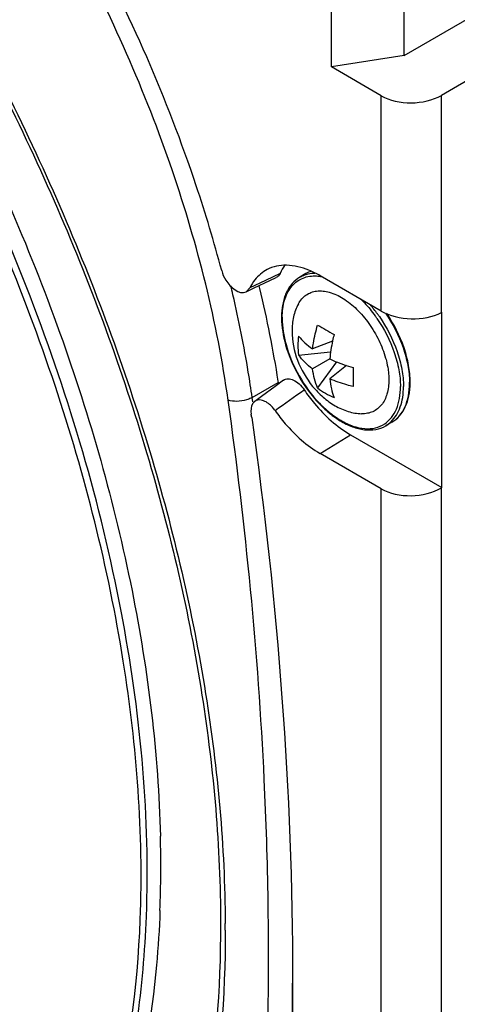
# Model space of a CAD drawing. Extents: x 2948 to 4285, y -255 to 784.
# Drawn here: x 3964 to 3984, y 595 to 641 of the extents above; entities that cross this region are included whole.
import ezdxf

# ---------------------------------------------------------------- set-up
doc = ezdxf.new("R2010")
doc.units = 0
doc.header["$MEASUREMENT"] = 0
doc.layers.get('0').update_dxf_attribs({"linetype": 'CONTINUOUS'})
doc.layers.add('02___PRT_ALL_AXES', color=7, linetype='CONTINUOUS')
doc.layers.add('1', color=7, linetype='CONTINUOUS')

msp = doc.modelspace()

# ---------------------------------------------------------------- linework, layer by layer
at = {"color": 1, "linetype": 'Continuous'}
for p, q in [((3978.107, 638.492), (3978.107, 649.923)), ((3981.502, 639.023), (3981.502, 648.258)), ((3981.502, 639.023), (3989.461, 643.618)), ((3991.891, 642.164), (3983.233, 637.165)), ((3981.502, 639.023), (3978.107, 638.492)), ((3980.429, 637.151), (3978.107, 638.492)), ((3980.429, 627.116), (3980.429, 637.151)), ((3983.233, 627.046), (3983.233, 637.165)), ((3975.034, 628.546), (3974.299, 628.193)), ((3974.51, 628.198), (3975.237, 628.539)), ((3975.717, 628.873), (3975.034, 628.546)), ((3975.237, 628.539), (3975.536, 628.679)), ((3976.92, 628.863), (3976.637, 628.7)), ((3980.429, 627.116), (3977.576, 628.763)), ((3974.127, 628.017), (3974.51, 628.198)), ((3974.127, 628.018), (3974.299, 628.193)), ((3983.258, 627.059), (3983.233, 627.046)), ((3983.258, 618.894), (3983.258, 627.059)), ((3978.157, 625.714), (3977.227, 625.35)), ((3976.576, 625.07), (3978.069, 625.215)), ((3978.031, 624.886), (3977.227, 624.422)), ((3978.335, 624.755), (3977.463, 623.534)), ((3978.811, 624.581), (3978.031, 623.958)), ((3975.872, 623.898), (3975.483, 623.61)), ((3980.92, 621.935), (3980.637, 621.772)), ((3977.576, 620.484), (3978.991, 621.358)), ((3978.991, 621.358), (3983.258, 618.894)), ((3980.429, 618.837), (3977.576, 620.484)), ((3983.258, 618.894), (3983.233, 618.879)), ((3980.429, 568.328), (3980.429, 618.837)), ((3983.233, 568.258), (3983.233, 618.879))]:
    msp.add_line(p, q, dxfattribs=at)
msp.add_lwpolyline([(3975.483, 623.61), (3974.849, 623.143), (3974.53, 622.909)], dxfattribs=at)
for centre, radius, start, end in [((3977.629, 627.633), 1.42, 108.9929, 119.9502), ((3977.596, 627.689), 1.355, 108.7631, 119.9466), ((3915.246, 614.08), 61.171, 13.31747, 13.44188), ((3919.113, 614.932), 57.212, 8.9701, 13.3794), ((3975.005, 623.19), 6.475, 35.8492, 40.7534), ((3979.574, 626.828), 3.795, 180.001, 180.6228), ((3979.434, 626.787), 3.625, 179.3709, 180.0009), ((3974.812, 623.04), 6.58, 34.6035, 35.8791), ((3974.787, 623.026), 6.748, 34.6035, 35.8899), ((3997.884, 660.953), 40.078, 239.368, 240.6325), ((3979.686, 625.51), 3.142, 171.8665, 179.9828), ((3979.63, 625.511), 3.086, 179.9928, 188.2075), ((4027.044, 624.015), 47.931, 179.4345, 179.9849), ((4016.772, 624.023), 37.659, 179.9927, 180.6379), ((3921.99, 615.407), 54.296, 8.8096, 8.9481), ((3979.39, 625.987), 3.119, 231.8495, 248.1509), ((3977.963, 623.766), 3.785, 0.0009, 0.5578), ((3978.05, 623.807), 3.728, 359.3204, 0.001), ((3668.826, 1055.463), 530.571, 305.30721, 305.48733), ((3921.696, 614.734), 53.212, 8.0201, 8.1935)]:
    msp.add_arc(centre, radius, start, end, dxfattribs=at)
for centre, major_axis, ratio, start_param, end_param in [((3981.843, 637.996), (2, 0.031), 0.587331, -2.365231, -0.811888), ((3981.843, 627.876), (2, -0.058), 0.556855, -2.339918, -0.786575), ((3981.843, 619.711), (2, 0.063), 0.597129, -2.374909, -0.821566)]:
    msp.add_ellipse(centre, major_axis=major_axis, ratio=ratio, start_param=start_param, end_param=end_param, dxfattribs=at)
for points, knots in [([(3972.988, 629.002), (3972.635, 630.333), (3971.003, 635.752), (3968.707, 640.966), (3966.666, 644.727)], [0, 0, 0, 0, 0.243509, 1, 1, 1, 1]), ([(3972.988, 629.002), (3973.029, 628.848), (3973.216, 628.391), (3973.798, 627.862), (3974.127, 628.017)], [0, 0, 0, 0, 0.304665, 1, 1, 1, 1]), ([(3977.06, 629.018), (3976.728, 629.154), (3976.066, 629.328), (3975.379, 629.192), (3975.105, 629.049)], [0, 0, 0, 0, 0.53764, 1, 1, 1, 1]), ([(3976.637, 628.7), (3976.499, 628.621), (3976.243, 628.406), (3975.971, 627.963), (3975.811, 627.424), (3975.779, 627.033), (3975.779, 626.828)], [0, 0, 0, 0, 0.221851, 0.456789, 0.71456, 1, 1, 1, 1]), ([(3975.809, 626.827), (3975.812, 627.095), (3975.87, 627.595), (3976.134, 628.155), (3976.443, 628.469), (3976.711, 628.636), (3977.014, 628.736), (3977.228, 628.756), (3977.337, 628.755)], [0, 0, 0, 0, 0.291588, 0.541254, 0.655829, 0.767767, 0.881202, 1, 1, 1, 1]), ([(3976.637, 628.7), (3976.707, 628.74), (3976.805, 628.786), (3976.907, 628.819), (3976.933, 628.826)], [0, 0, 0, 0, 0.747721, 1, 1, 1, 1]), ([(3976.933, 628.826), (3976.964, 628.836), (3977.096, 628.87), (3977.232, 628.885), (3977.334, 628.887)], [0, 0, 0, 0, 0.244454, 1, 1, 1, 1]), ([(3977.337, 628.755), (3977.363, 628.755), (3977.472, 628.753), (3977.579, 628.74), (3977.66, 628.726)], [0, 0, 0, 0, 0.243748, 1, 1, 1, 1]), ([(3976.563, 627.449), (3976.607, 627.532), (3976.71, 627.685), (3976.912, 627.869), (3977.151, 627.996), (3977.52, 628.084), (3978.054, 628.02), (3978.693, 627.713), (3979.317, 627.209), (3979.879, 626.544), (3980.336, 625.773), (3980.554, 625.211), (3980.634, 624.926)], [0, 0, 0, 0, 0.047997, 0.093591, 0.13852, 0.184651, 0.286093, 0.405734, 0.543243, 0.693446, 0.848578, 1, 1, 1, 1]), ([(3979.473, 627.679), (3979.533, 627.621), (3979.773, 627.374), (3979.991, 627.107), (3980.144, 626.897)], [0, 0, 0, 0, 0.24439, 1, 1, 1, 1]), ([(3975.78, 626.787), (3975.784, 626.368), (3975.933, 625.489), (3976.271, 624.67), (3976.488, 624.264)], [0, 0, 0, 0, 0.476352, 1, 1, 1, 1]), ([(3975.809, 626.787), (3975.809, 626.372), (3975.953, 625.495), (3976.287, 624.679), (3976.504, 624.273)], [0, 0, 0, 0, 0.474605, 1, 1, 1, 1]), ([(3980.228, 626.777), (3980.565, 626.288), (3980.971, 625.498), (3981.268, 624.401), (3981.324, 623.861), (3981.324, 623.603)], [0, 0, 0, 0, 0.523962, 0.772009, 1, 1, 1, 1]), ([(3980.342, 626.858), (3980.687, 626.357), (3981.104, 625.546), (3981.408, 624.422), (3981.465, 623.868), (3981.465, 623.603)], [0, 0, 0, 0, 0.523962, 0.772009, 1, 1, 1, 1]), ([(3980.624, 627.022), (3980.966, 626.526), (3981.379, 625.725), (3981.685, 624.614), (3981.746, 624.066), (3981.748, 623.803)], [0, 0, 0, 0, 0.523263, 0.7714, 1, 1, 1, 1]), ([(3981.778, 623.807), (3981.778, 624.068), (3981.722, 624.611), (3981.428, 625.713), (3981.025, 626.508), (3980.69, 627)], [0, 0, 0, 0, 0.228877, 0.476805, 1, 1, 1, 1]), ([(3977.227, 625.35), (3977.237, 625.442), (3977.289, 625.819), (3977.377, 626.192), (3977.463, 626.467)], [0, 0, 0, 0, 0.242001, 1, 1, 1, 1]), ([(3976.576, 625.955), (3976.664, 625.843), (3976.871, 625.628), (3977.102, 625.441), (3977.227, 625.35)], [0, 0, 0, 0, 0.47914, 1, 1, 1, 1]), ([(3978.229, 626.025), (3978.204, 625.928), (3978.117, 625.553), (3978.057, 625.171), (3978.031, 624.886)], [0, 0, 0, 0, 0.258411, 1, 1, 1, 1]), ([(3977.227, 624.422), (3977.101, 624.517), (3976.867, 624.718), (3976.663, 624.949), (3976.576, 625.07)], [0, 0, 0, 0, 0.514883, 1, 1, 1, 1]), ([(3978.031, 624.886), (3978.115, 624.847), (3978.469, 624.693), (3978.834, 624.567), (3979.116, 624.488)], [0, 0, 0, 0, 0.241389, 1, 1, 1, 1]), ([(3980.634, 624.926), (3980.646, 624.882), (3980.692, 624.711), (3980.727, 624.537), (3980.746, 624.406)], [0, 0, 0, 0, 0.255724, 1, 1, 1, 1]), ([(3977.463, 623.534), (3977.402, 623.67), (3977.303, 623.962), (3977.246, 624.265), (3977.227, 624.422)], [0, 0, 0, 0, 0.485118, 1, 1, 1, 1]), ([(3980.746, 624.406), (3980.752, 624.364), (3980.774, 624.201), (3980.784, 624.037), (3980.784, 623.915)], [0, 0, 0, 0, 0.257872, 1, 1, 1, 1]), ([(3975.872, 623.898), (3975.931, 623.942), (3976.097, 623.99), (3976.361, 623.91), (3976.618, 623.725), (3976.767, 623.549), (3976.835, 623.449)], [0, 0, 0, 0, 0.18873, 0.413557, 0.688522, 1, 1, 1, 1]), ([(3976.488, 624.264), (3976.738, 623.794), (3977.189, 623.139), (3977.917, 622.422), (3978.484, 622.005), (3979.06, 621.715), (3979.628, 621.566), (3980.168, 621.573), (3980.495, 621.69), (3980.637, 621.772)], [0, 0, 0, 0, 0.301563, 0.444437, 0.577463, 0.698677, 0.807815, 0.906831, 1, 1, 1, 1]), ([(3976.504, 624.273), (3976.755, 623.8), (3977.209, 623.144), (3977.942, 622.431), (3978.509, 622.022), (3979.082, 621.746), (3979.638, 621.617), (3980.157, 621.646), (3980.463, 621.778), (3980.593, 621.865)], [0, 0, 0, 0, 0.306949, 0.451733, 0.58566, 0.706479, 0.813803, 0.909872, 1, 1, 1, 1]), ([(3978.031, 623.958), (3978.047, 623.804), (3978.094, 623.51), (3978.177, 623.224), (3978.229, 623.091)], [0, 0, 0, 0, 0.520861, 1, 1, 1, 1]), ([(3979.116, 623.604), (3979.02, 623.625), (3978.651, 623.718), (3978.289, 623.844), (3978.031, 623.958)], [0, 0, 0, 0, 0.258073, 1, 1, 1, 1]), ([(3980.784, 623.915), (3980.784, 623.692), (3980.739, 623.277), (3980.521, 622.812), (3980.263, 622.554), (3980.039, 622.419), (3979.786, 622.342), (3979.607, 622.33), (3979.516, 622.333)], [0, 0, 0, 0, 0.292212, 0.54131, 0.655426, 0.76706, 0.880578, 1, 1, 1, 1]), ([(3980.593, 621.865), (3980.711, 621.945), (3980.929, 622.152), (3981.159, 622.561), (3981.297, 623.056), (3981.324, 623.415), (3981.324, 623.603)], [0, 0, 0, 0, 0.217824, 0.45208, 0.711607, 1, 1, 1, 1]), ([(3980.891, 621.962), (3980.986, 622.051), (3981.157, 622.266), (3981.337, 622.656), (3981.444, 623.11), (3981.465, 623.434), (3981.465, 623.603)], [0, 0, 0, 0, 0.219278, 0.456061, 0.715681, 1, 1, 1, 1]), ([(3980.92, 621.935), (3981.052, 622.011), (3981.299, 622.219), (3981.561, 622.649), (3981.718, 623.178), (3981.748, 623.564), (3981.748, 623.766)], [0, 0, 0, 0, 0.217771, 0.450954, 0.710194, 1, 1, 1, 1]), ([(3980.92, 621.935), (3981.055, 622.013), (3981.308, 622.224), (3981.578, 622.655), (3981.74, 623.181), (3981.775, 623.563), (3981.777, 623.763)], [0, 0, 0, 0, 0.22254, 0.457785, 0.715295, 1, 1, 1, 1]), ([(3976.835, 623.449), (3976.986, 623.227), (3977.591, 622.425), (3978.353, 621.726), (3978.991, 621.358)], [0, 0, 0, 0, 0.267347, 1, 1, 1, 1]), ([(3974.53, 622.908), (3974.494, 622.882), (3974.35, 622.721), (3974.342, 622.482), (3974.365, 622.317)], [0, 0, 0, 0, 0.211729, 1, 1, 1, 1]), ([(3974.942, 622.936), (3974.904, 622.95), (3974.77, 622.99), (3974.611, 622.968), (3974.53, 622.908)], [0, 0, 0, 0, 0.285688, 1, 1, 1, 1]), ([(3975.475, 622.483), (3975.438, 622.536), (3975.292, 622.719), (3975.101, 622.875), (3974.942, 622.936)], [0, 0, 0, 0, 0.275151, 1, 1, 1, 1]), ([(3974.388, 622.158), (3975.609, 613.49), (3976.928, 596.713), (3975.719, 579.892), (3974.388, 571.983)], [0, 0, 0, 0, 0.521841, 1, 1, 1, 1]), ([(3975.475, 622.483), (3975.625, 622.272), (3976.221, 621.506), (3976.96, 620.84), (3977.576, 620.484)], [0, 0, 0, 0, 0.267222, 1, 1, 1, 1]), ([(3980.637, 621.772), (3980.706, 621.811), (3980.793, 621.873), (3980.872, 621.943), (3980.891, 621.962)], [0, 0, 0, 0, 0.747775, 1, 1, 1, 1])]:
    msp.add_open_spline(points, degree=3, knots=knots, dxfattribs=at)
for points in [[(3975.105, 629.049), (3974.888, 628.936), (3974.693, 628.771), (3974.541, 628.579)], [(3975.925, 629.244), (3975.844, 629.128), (3975.775, 629.003), (3975.717, 628.873)], [(3977.576, 628.763), (3977.41, 628.859), (3977.238, 628.946), (3977.06, 629.018)], [(3974.541, 628.579), (3974.447, 628.46), (3974.366, 628.329), (3974.299, 628.193)], [(3975.717, 628.873), (3975.682, 628.792), (3975.616, 628.717), (3975.536, 628.679)]]:
    msp.add_open_spline(points, degree=3, dxfattribs=at)
at = {"layer": '02___PRT_ALL_AXES', "color": 1, "linetype": 'Continuous'}
for points, knots in [([(3976.563, 627.449), (3976.461, 627.26), (3976.312, 626.844), (3976.268, 626.406), (3976.268, 626.183)], [0, 0, 0, 0, 0.490651, 1, 1, 1, 1]), ([(3976.268, 626.182), (3976.268, 625.723), (3976.46, 624.79), (3977.052, 623.767), (3977.701, 623.095), (3978.259, 622.692), (3978.868, 622.418), (3979.303, 622.34), (3979.516, 622.333)], [0, 0, 0, 0, 0.251895, 0.508797, 0.636499, 0.761695, 0.883074, 1, 1, 1, 1])]:
    msp.add_open_spline(points, degree=3, knots=knots, dxfattribs=at)
at = {"layer": '1', "color": 1, "linetype": 'Continuous'}
for p, q in [((3974.41, 623.09), (3975.627, 623.793)), ((3974.438, 622.895), (3974.41, 623.09))]:
    msp.add_line(p, q, dxfattribs=at)
for centre, radius, start, end in [((3915.855, 614.482), 59.194, 13.07764, 13.49681), ((3914.946, 601.248), 55.203, 357.8596, 1.4588), ((3809.03, 597.102), 166.143, 0.00188, 0.85223), ((3912.385, 598.272), 60.769, 0.00023, 0.29042), ((3819.953, 597.014), 156.351, 356.98116, 0.03412)]:
    msp.add_arc(centre, radius, start, end, dxfattribs=at)
for points, knots in [([(3969.475, 598.904), (3969.651, 603.5), (3968.752, 613.238), (3964.542, 627.743), (3957.694, 642.044), (3948.707, 655.09), (3939.766, 664.354), (3932.08, 670.26), (3926.368, 673.729), (3920.68, 676.275), (3915.117, 677.846), (3909.78, 678.404), (3906.342, 678.071), (3904.727, 677.722)], [0, 0, 0, 0, 0.122747, 0.258491, 0.401291, 0.544029, 0.679598, 0.742849, 0.802273, 0.857555, 0.908659, 0.955898, 1, 1, 1, 1]), ([(3969.191, 598.771), (3969.344, 602.786), (3968.697, 611.257), (3965.457, 623.996), (3960.081, 636.775), (3952.875, 648.863), (3944.248, 659.578), (3934.68, 668.314), (3924.706, 674.583), (3917.641, 677.028), (3914.248, 677.617)], [0, 0, 0, 0, 0.117586, 0.246718, 0.383197, 0.52185, 0.657242, 0.784335, 0.89922, 1, 1, 1, 1]), ([(3917.855, 677.599), (3921.059, 676.754), (3927.623, 674.018), (3936.864, 667.767), (3945.694, 659.433), (3953.684, 649.421), (3960.447, 638.218), (3965.653, 626.372), (3969.046, 614.468), (3970.035, 606.49), (3970.132, 602.653)], [0, 0, 0, 0, 0.10307, 0.218882, 0.345444, 0.4793, 0.616157, 0.751407, 0.880609, 1, 1, 1, 1]), ([(3927.809, 676.741), (3930.892, 674.961), (3936.987, 670.686), (3945.378, 662.834), (3953.118, 653.543), (3959.911, 643.167), (3965.5, 632.096), (3969.676, 620.748), (3972.281, 609.554), (3972.935, 602.139), (3972.935, 598.578)], [0, 0, 0, 0, 0.113948, 0.237098, 0.366837, 0.5, 0.633163, 0.762902, 0.886052, 1, 1, 1, 1]), ([(3927.868, 676.959), (3930.961, 675.157), (3937.066, 670.849), (3945.469, 662.96), (3953.213, 653.651), (3960.011, 643.266), (3965.613, 632.19), (3969.811, 620.829), (3972.451, 609.606), (3973.136, 602.161), (3973.154, 598.58)], [0, 0, 0, 0, 0.114264, 0.237441, 0.367016, 0.499927, 0.632849, 0.762453, 0.885673, 1, 1, 1, 1]), ([(3973.288, 622.971), (3972.776, 626.601), (3970.917, 633.988), (3967.836, 640.937), (3965.98, 644.365)], [0, 0, 0, 0, 0.484621, 1, 1, 1, 1]), ([(3974.41, 623.09), (3974.355, 623.485), (3974.11, 625.09), (3973.791, 626.683), (3973.514, 627.876)], [0, 0, 0, 0, 0.245584, 1, 1, 1, 1]), ([(3974.41, 623.09), (3974.391, 623.079), (3974.309, 623.035), (3974.22, 623.002), (3974.151, 622.981)], [0, 0, 0, 0, 0.233349, 1, 1, 1, 1]), ([(3974.151, 622.981), (3974.003, 622.936), (3973.713, 622.893), (3973.416, 622.924), (3973.288, 622.971)], [0, 0, 0, 0, 0.531426, 1, 1, 1, 1]), ([(3975.155, 599.573), (3975.126, 601.477), (3974.877, 609.302), (3974.114, 617.107), (3973.288, 622.971)], [0, 0, 0, 0, 0.243365, 1, 1, 1, 1]), ([(3970.111, 599.186), (3970.078, 598.334), (3969.873, 595.084), (3969.333, 591.849), (3968.701, 589.529)], [0, 0, 0, 0, 0.261775, 1, 1, 1, 1]), ([(3966.916, 586.404), (3967.256, 587.331), (3968.516, 591.343), (3969.068, 595.559), (3969.191, 598.771)], [0, 0, 0, 0, 0.234906, 1, 1, 1, 1]), ([(3967.117, 586.31), (3967.47, 587.25), (3968.78, 591.332), (3969.349, 595.629), (3969.475, 598.904)], [0, 0, 0, 0, 0.234608, 1, 1, 1, 1]), ([(3973.155, 598.272), (3973.155, 595.181), (3972.711, 589.289), (3970.461, 581.142), (3966.69, 574.406), (3963.121, 570.987), (3961.191, 569.671)], [0, 0, 0, 0, 0.288276, 0.547812, 0.782157, 1, 1, 1, 1]), ([(3972.935, 598.578), (3972.935, 595.525), (3972.496, 589.718), (3970.288, 581.715), (3967.133, 576.113), (3963.937, 572.603), (3962.152, 571.173), (3961.221, 570.544)], [0, 0, 0, 0, 0.290239, 0.550313, 0.783637, 0.893203, 1, 1, 1, 1]), ([(3973.288, 573.42), (3973.605, 575.306), (3974.739, 583.152), (3975.173, 591.093), (3975.173, 597.107)], [0, 0, 0, 0, 0.241233, 1, 1, 1, 1])]:
    msp.add_open_spline(points, degree=3, knots=knots, dxfattribs=at)

doc.saveas('drawing.dxf')
